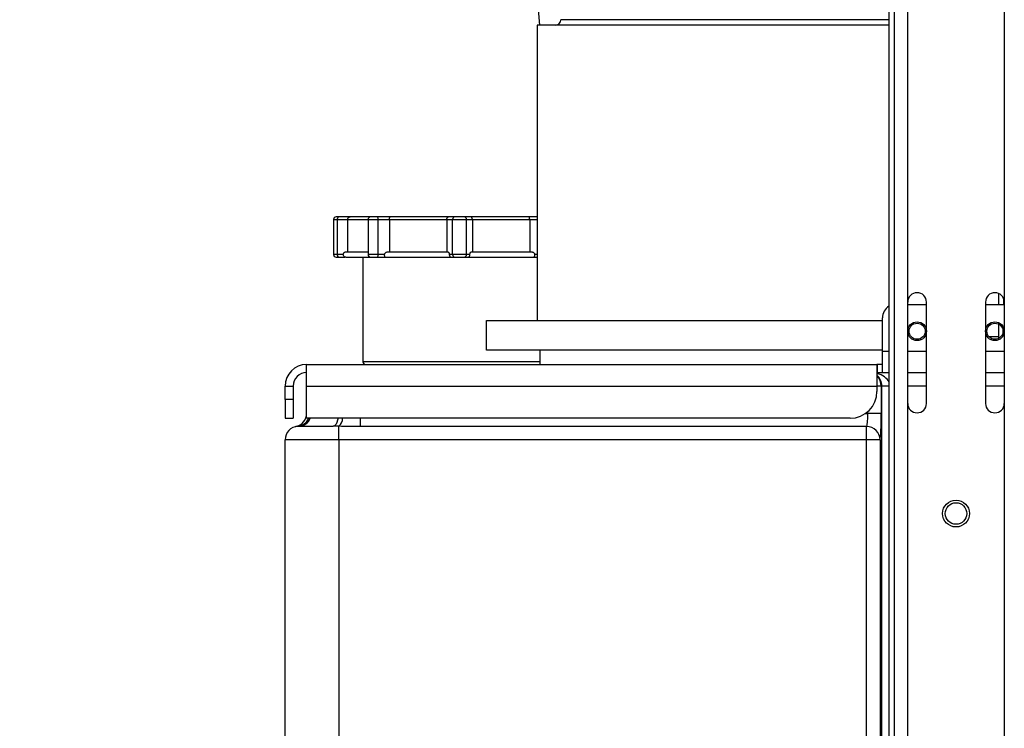
# Model space of a CAD drawing. Units: millimetres. Extents: x 4 to 416, y 4 to 293.
# Drawn here: x 37 to 71, y 93 to 117 of the extents above; entities that cross this region are included whole.
import ezdxf

# ---------------------------------------------------------------- set-up
doc = ezdxf.new("R2010")
doc.units = ezdxf.units.MM
doc.layers.add('FORMAT', color=7, linetype='Continuous')
doc.styles.add('SLDTEXTSTYLE0', font='TXT', dxfattribs={"width": 0.75})
doc.dimstyles.new('SLDDIMSTYLE1', dxfattribs={"dimtxt": 3.5, "dimasz": 3.302, "dimexe": 0, "dimexo": 0.0625, "dimgap": 0.875, "dimtad": 1, "dimdec": 0, "dimlfac": 11, "dimrnd": 1e-09, "dimzin": 12, "dimdsep": 46, "dimtxsty": 'SLDTEXTSTYLE0', "dimsah": 1, "dimcen": 0.09, "dimadec": 0, "dimazin": 3, "dimtfac": 1, "dimtdec": 0, "dimtofl": 0, "dimtmove": 0, "dimatfit": 3, "dimfxl": 0, "dimfrac": 2, "dimtolj": 1, "dimtzin": 12, "dimarcsym": 0})

# ---------------------------------------------------------------- blocks, each defined once
blk = doc.blocks.new('_D_13')
at = {"layer": 'FORMAT'}
for p, q in [((68.078, 178.829), (29.351, 178.829)), ((30.351, 178.829), (30.351, 62.193)), ((45.805, 62.193), (29.351, 62.193))]:
    blk.add_line(p, q, dxfattribs=at)
for points in [[(30.351, 178.829), (29.843, 175.527), (30.859, 175.527)], [(30.351, 62.193), (30.859, 65.495), (29.843, 65.495)]]:
    blk.add_solid(points, dxfattribs=at)
at = {"layer": 'FORMAT', "insert": (25.839, 117.555), "char_height": 3.5, "attachment_point": 1, "rotation": 90, "style": 'SLDTEXTSTYLE0'}
blk.add_mtext('1283', dxfattribs=at)

msp = doc.modelspace()

# ---------------------------------------------------------------- linework, layer by layer
at = {"color": 7, "linetype": 'Continuous', "lineweight": 25}
for p, q in [((66.805, 180.92), (66.805, 65.374)), ((66.987, 180.92), (66.987, 65.374)), ((67.442, 107.761), (67.442, 157.511)), ((70.714, 154.829), (70.714, 107.761)), ((54.701, 120.238), (54.972, 117.138)), ((54.886, 117.138), (54.886, 107.138)), ((66.805, 117.138), (54.886, 117.138)), ((61.351, 117.32), (55.692, 117.32)), ((66.805, 117.32), (61.351, 117.32)), ((47.987, 110.556), (47.987, 109.374)), ((47.987, 110.556), (48.123, 110.556)), ((48.169, 110.647), (48.078, 110.647)), ((48.123, 110.556), (48.466, 110.556)), ((48.123, 109.374), (48.123, 110.556)), ((48.552, 110.647), (48.169, 110.647)), ((48.466, 110.556), (48.466, 109.465)), ((48.466, 110.556), (49.159, 110.556)), ((49.249, 110.647), (48.552, 110.647)), ((49.159, 110.556), (49.159, 109.374)), ((49.159, 110.556), (49.502, 110.556)), ((49.478, 110.647), (49.249, 110.647)), ((49.905, 110.647), (49.478, 110.647)), ((49.502, 109.374), (49.502, 110.556)), ((49.502, 110.556), (49.884, 110.556)), ((49.884, 110.556), (51.826, 110.556)), ((49.884, 110.556), (49.884, 109.465)), ((51.881, 110.647), (49.905, 110.647)), ((51.826, 110.556), (52.024, 110.556)), ((51.826, 110.556), (51.826, 109.465)), ((52.102, 110.647), (51.881, 110.647)), ((52.024, 110.556), (52.496, 110.556)), ((52.024, 109.374), (52.024, 110.556)), ((52.417, 110.647), (52.102, 110.647)), ((52.638, 110.647), (52.417, 110.647)), ((52.496, 109.374), (52.496, 110.556)), ((52.496, 110.556), (52.694, 110.556)), ((54.614, 110.647), (52.638, 110.647)), ((52.694, 110.556), (52.694, 109.465)), ((52.694, 110.556), (54.635, 110.556)), ((54.886, 110.647), (54.614, 110.647)), ((54.635, 110.556), (54.635, 109.465)), ((54.635, 110.556), (54.886, 110.556)), ((48.123, 109.374), (47.987, 109.374)), ((48.078, 109.283), (48.169, 109.283)), ((48.319, 109.374), (48.123, 109.374)), ((48.169, 109.283), (48.389, 109.283)), ((48.987, 109.283), (48.987, 105.738)), ((49.502, 109.374), (49.159, 109.374)), ((49.249, 109.283), (49.478, 109.283)), ((49.478, 109.283), (49.742, 109.283)), ((49.72, 109.374), (49.502, 109.374)), ((49.742, 109.283), (49.828, 109.283)), ((51.855, 109.283), (51.966, 109.283)), ((52.024, 109.374), (51.911, 109.374)), ((51.966, 109.283), (52.102, 109.283)), ((52.496, 109.374), (52.024, 109.374)), ((52.102, 109.283), (52.417, 109.283)), ((52.417, 109.283), (52.554, 109.283)), ((52.609, 109.374), (52.496, 109.374)), ((52.554, 109.283), (52.664, 109.283)), ((54.692, 109.283), (54.777, 109.283)), ((54.777, 109.283), (54.886, 109.283)), ((54.886, 109.374), (54.8, 109.374)), ((67.442, 104.329), (67.442, 107.761)), ((68.078, 104.329), (68.078, 107.761)), ((70.078, 107.761), (70.078, 104.329)), ((70.532, 107.683), (70.532, 108.048)), ((70.692, 107.879), (70.692, 107.683)), ((70.714, 107.761), (70.714, 104.329)), ((67.442, 107.683), (68.078, 107.683)), ((70.078, 107.683), (70.714, 107.683)), ((53.169, 107.138), (66.582, 107.138)), ((53.169, 106.138), (53.169, 107.138)), ((66.582, 106.102), (66.582, 107.229)), ((70.532, 106.593), (70.532, 107.011)), ((70.193, 106.593), (70.532, 106.593)), ((70.532, 106.538), (70.532, 106.593)), ((66.582, 106.138), (53.169, 106.138)), ((54.987, 105.647), (54.987, 106.138)), ((66.582, 105.374), (66.582, 106.102)), ((66.582, 106.102), (66.805, 106.102)), ((67.442, 106.102), (68.078, 106.102)), ((70.078, 106.102), (70.714, 106.102)), ((47.078, 104.92), (47.078, 105.647)), ((47.078, 105.647), (66.401, 105.647)), ((52.26, 105.738), (48.987, 105.738)), ((54.987, 105.738), (52.26, 105.738)), ((66.401, 105.647), (66.401, 104.92)), ((66.402, 105.647), (66.401, 105.647)), ((66.402, 105.647), (66.402, 105.374)), ((66.582, 105.647), (66.402, 105.647)), ((66.401, 105.374), (66.402, 105.374)), ((66.402, 105.374), (66.805, 105.374)), ((67.442, 105.374), (68.078, 105.374)), ((70.078, 105.374), (70.714, 105.374)), ((46.351, 104.465), (46.351, 104.92)), ((46.351, 104.92), (46.623, 104.92)), ((46.623, 104.92), (46.623, 104.465)), ((47.078, 103.829), (47.078, 104.92)), ((47.078, 104.92), (66.401, 104.92)), ((66.401, 104.92), (66.401, 104.738)), ((66.543, 104.92), (66.401, 104.92)), ((66.543, 104.92), (66.543, 103.992)), ((66.564, 104.92), (66.543, 104.92)), ((66.564, 66.049), (66.564, 104.92)), ((66.805, 104.92), (66.564, 104.92)), ((68.078, 104.92), (67.442, 104.92)), ((70.714, 104.92), (70.078, 104.92)), ((46.351, 104.465), (46.351, 103.829)), ((46.623, 104.465), (46.351, 104.465)), ((46.623, 104.465), (46.623, 103.829)), ((67.442, 69.193), (67.442, 104.329)), ((70.714, 104.329), (70.714, 69.193)), ((46.351, 103.829), (46.623, 103.829)), ((65.492, 103.829), (47.078, 103.829)), ((48.896, 103.829), (48.896, 103.547)), ((66.012, 103.992), (66.089, 103.992)), ((66.089, 103.992), (66.089, 104.053)), ((66.543, 103.992), (66.089, 103.992)), ((46.819, 103.556), (46.774, 103.555)), ((46.819, 103.556), (47.973, 103.556)), ((48.169, 103.555), (47.973, 103.556)), ((48.169, 103.102), (48.169, 103.555)), ((66.051, 103.547), (48.896, 103.547)), ((66.051, 103.102), (66.051, 103.547)), ((48.169, 103.102), (46.351, 103.102)), ((46.351, 92.647), (46.351, 103.102)), ((48.169, 103.102), (48.169, 92.647)), ((66.051, 103.102), (48.169, 103.102)), ((66.051, 92.647), (66.051, 103.102)), ((66.505, 103.102), (66.051, 103.102)), ((66.505, 103.102), (66.505, 92.647))]:
    msp.add_line(p, q, dxfattribs=at)
at = {"color": 7, "linetype": 'Continuous', "lineweight": 25, "flags": 128}
for points in [[(48.123, 110.556), (48.124, 110.574), (48.127, 110.591), (48.131, 110.607), (48.137, 110.62), (48.144, 110.632), (48.151, 110.64), (48.16, 110.645), (48.169, 110.647)], [(48.169, 109.283), (48.16, 109.285), (48.151, 109.29), (48.144, 109.299), (48.137, 109.31), (48.131, 109.324), (48.127, 109.34), (48.124, 109.357), (48.123, 109.374)], [(48.142, 103.829), (48.126, 103.758), (48.103, 103.689), (48.075, 103.633), (48.043, 103.591), (48.009, 103.565), (47.973, 103.556)]]:
    msp.add_lwpolyline(points, dxfattribs=at)
at = {"color": 7, "linetype": 'Continuous', "lineweight": 25}
for centre, radius in [((67.76, 106.774), 0.318), ((70.396, 106.774), 0.318), ((67.76, 106.774), 0.273), ((70.396, 106.774), 0.273), ((69.078, 100.602), 0.455), ((69.078, 100.602), 0.364)]:
    msp.add_circle(centre, radius, dxfattribs=at)
for centre, radius, start, end in [((55.51, 117.32), 0.182, 270, 360), ((48.078, 110.556), 0.0909, 90, 180), ((49.249, 110.556), 0.0909, 90, 180), ((49.396, 110.577), 0.108, 348.6309, 40.3907), ((52.109, 110.562), 0.0855, 94.4019, 183.8113), ((52.411, 110.562), 0.0855, 356.1887, 85.5981), ((48.078, 109.374), 0.0909, 180, 270), ((49.249, 109.374), 0.0909, 180, 270), ((49.396, 109.353), 0.108, 319.6093, 11.3691), ((52.109, 109.369), 0.0855, 176.1887, 265.5981), ((52.411, 109.369), 0.0855, 274.4019, 3.8113), ((67.76, 107.761), 0.318, 0, 180), ((70.396, 107.761), 0.318, 0, 180), ((67.037, 107.229), 0.455, 120.6638, 180), ((47.078, 104.92), 0.727, 90, 180), ((49.078, 105.738), 0.0909, 180, 270), ((47.078, 104.92), 0.455, 90, 180), ((66.089, 104.92), 0.455, 359.9894, 46.6641), ((65.492, 104.738), 0.909, 270, 0), ((67.76, 104.329), 0.318, 180, 0), ((70.396, 104.329), 0.318, 180, 0), ((46.623, 103.992), 0.455, 281.537, 0), ((46.739, 103.983), 0.429, 274.6746, 338.9752), ((46.809, 103.973), 0.417, 271.4378, 339.8001), ((47.956, 103.824), 0.342, 308.3685, 0.8824), ((46.805, 103.102), 0.455, 93.9304, 180), ((66.05, 103.092), 0.455, 1.2499, 89.8409)]:
    msp.add_arc(centre, radius, start, end, dxfattribs=at)
for centre, major_axis, ratio, start_param, end_param in [((66.147, 104.92), (0.69, 0), 0.658613, 0.303467, 1.193787), ((66.147, 104.92), (0, 0.455), 0.919166, 4.712389, 5.629493), ((66.042, 103.992), (0, 0.455), 0.104816, 3.342951, 4.712389), ((66.496, 103.992), (0, 0.909), 0.052408, 3.342951, 4.712389)]:
    msp.add_ellipse(centre, major_axis=major_axis, ratio=ratio, start_param=start_param, end_param=end_param, dxfattribs=at)
for points, knots in [([(48.466, 110.556), (48.467, 110.566), (48.469, 110.584), (48.481, 110.61), (48.5, 110.63), (48.524, 110.644), (48.542, 110.647), (48.552, 110.647), (48.552, 110.647)], [0, 0, 0, 0, 0.186268, 0.372236, 0.566186, 0.779904, 0.995771, 1, 1, 1, 1]), ([(49.884, 110.556), (49.885, 110.566), (49.885, 110.584), (49.888, 110.61), (49.893, 110.63), (49.898, 110.644), (49.903, 110.647), (49.905, 110.647), (49.905, 110.647)], [0, 0, 0, 0, 0.1862678, 0.372236, 0.5661857, 0.7799036, 0.9957712, 1, 1, 1, 1]), ([(51.826, 110.556), (51.826, 110.566), (51.827, 110.584), (51.835, 110.61), (51.847, 110.63), (51.863, 110.644), (51.875, 110.647), (51.881, 110.647), (51.881, 110.647)], [0, 0, 0, 0, 0.1862678, 0.372236, 0.5661857, 0.7799036, 0.9957712, 1, 1, 1, 1]), ([(52.694, 110.556), (52.693, 110.566), (52.692, 110.584), (52.684, 110.61), (52.672, 110.63), (52.656, 110.644), (52.644, 110.647), (52.638, 110.647), (52.638, 110.647)], [0, 0, 0, 0, 0.186268, 0.372236, 0.566186, 0.779904, 0.995771, 1, 1, 1, 1]), ([(54.635, 110.556), (54.635, 110.566), (54.634, 110.584), (54.631, 110.61), (54.627, 110.63), (54.621, 110.644), (54.616, 110.647), (54.614, 110.647), (54.614, 110.647)], [0, 0, 0, 0, 0.1862678, 0.372236, 0.5661857, 0.7799036, 0.9957712, 1, 1, 1, 1]), ([(48.319, 109.374), (48.319, 109.383), (48.321, 109.401), (48.333, 109.425), (48.352, 109.445), (48.378, 109.46), (48.401, 109.465), (48.414, 109.465), (48.415, 109.465)], [0, 0, 0, 0, 0.166582, 0.332712, 0.509779, 0.717502, 0.963852, 1, 1, 1, 1]), ([(48.415, 109.465), (48.442, 109.465), (48.496, 109.465), (48.678, 109.465), (48.896, 109.465), (49.083, 109.465), (49.159, 109.465)], [0, 0, 0, 0, 0.269143, 0.541097, 0.81305, 1, 1, 1, 1]), ([(49.72, 109.374), (49.721, 109.383), (49.722, 109.401), (49.736, 109.425), (49.757, 109.445), (49.786, 109.46), (49.811, 109.465), (49.826, 109.465), (49.828, 109.465)], [0, 0, 0, 0, 0.1665818, 0.3327118, 0.5097792, 0.7175015, 0.9638521, 1, 1, 1, 1]), ([(49.828, 109.465), (49.976, 109.465), (50.274, 109.465), (50.776, 109.465), (51.305, 109.465), (51.672, 109.465), (51.855, 109.465)], [0, 0, 0, 0, 0.248701, 0.5, 0.751299, 1, 1, 1, 1]), ([(51.855, 109.465), (51.863, 109.464), (51.877, 109.461), (51.894, 109.442), (51.905, 109.417), (51.91, 109.393), (51.911, 109.379), (51.911, 109.374)], [0, 0, 0, 0, 0.290311, 0.527916, 0.723187, 0.91959, 1, 1, 1, 1]), ([(52.609, 109.374), (52.609, 109.383), (52.61, 109.401), (52.617, 109.425), (52.628, 109.445), (52.643, 109.46), (52.656, 109.465), (52.664, 109.465), (52.664, 109.465)], [0, 0, 0, 0, 0.166582, 0.332712, 0.509779, 0.717502, 0.963852, 1, 1, 1, 1]), ([(52.664, 109.465), (52.847, 109.465), (53.214, 109.465), (53.743, 109.465), (54.246, 109.465), (54.544, 109.465), (54.692, 109.465)], [0, 0, 0, 0, 0.248701, 0.5, 0.751299, 1, 1, 1, 1]), ([(54.692, 109.465), (54.707, 109.464), (54.734, 109.461), (54.767, 109.442), (54.789, 109.417), (54.799, 109.393), (54.799, 109.379), (54.8, 109.374)], [0, 0, 0, 0, 0.2903107, 0.5279156, 0.7231869, 0.91959, 1, 1, 1, 1]), ([(48.405, 109.283), (48.405, 109.283), (48.396, 109.283), (48.377, 109.287), (48.352, 109.301), (48.333, 109.321), (48.321, 109.346), (48.319, 109.365), (48.319, 109.374)], [0, 0, 0, 0, 0.004176, 0.224626, 0.438079, 0.630812, 0.815249, 1, 1, 1, 1]), ([(48.415, 109.283), (48.442, 109.283), (48.496, 109.283), (48.678, 109.283), (48.923, 109.283), (49.145, 109.283), (49.255, 109.283)], [0, 0, 0, 0, 0.248597, 0.5, 0.751399, 1, 1, 1, 1]), ([(49.742, 109.283), (49.742, 109.283), (49.74, 109.283), (49.735, 109.287), (49.728, 109.301), (49.723, 109.321), (49.72, 109.346), (49.72, 109.365), (49.72, 109.374)], [0, 0, 0, 0, 0.0041759, 0.2246264, 0.438079, 0.6308117, 0.8152492, 1, 1, 1, 1]), ([(49.828, 109.283), (49.976, 109.283), (50.274, 109.283), (50.776, 109.283), (51.305, 109.283), (51.672, 109.283), (51.855, 109.283)], [0, 0, 0, 0, 0.248597, 0.5, 0.751399, 1, 1, 1, 1]), ([(51.911, 109.374), (51.911, 109.365), (51.912, 109.346), (51.92, 109.321), (51.932, 109.301), (51.948, 109.287), (51.96, 109.283), (51.966, 109.283), (51.966, 109.283)], [0, 0, 0, 0, 0.1847508, 0.3691883, 0.561921, 0.7753736, 0.9958241, 1, 1, 1, 1]), ([(52.554, 109.283), (52.554, 109.283), (52.56, 109.283), (52.572, 109.287), (52.587, 109.301), (52.599, 109.321), (52.607, 109.346), (52.608, 109.365), (52.609, 109.374)], [0, 0, 0, 0, 0.0041759, 0.2246264, 0.438079, 0.6308117, 0.8152492, 1, 1, 1, 1]), ([(52.664, 109.283), (52.847, 109.283), (53.214, 109.283), (53.743, 109.283), (54.246, 109.283), (54.544, 109.283), (54.692, 109.283)], [0, 0, 0, 0, 0.248597, 0.5, 0.751399, 1, 1, 1, 1]), ([(54.8, 109.374), (54.799, 109.365), (54.799, 109.346), (54.796, 109.321), (54.791, 109.301), (54.785, 109.287), (54.78, 109.283), (54.777, 109.283), (54.777, 109.283)], [0, 0, 0, 0, 0.184751, 0.369188, 0.561921, 0.775374, 0.995824, 1, 1, 1, 1]), ([(46.774, 103.555), (46.757, 103.553), (46.721, 103.549), (46.717, 103.548), (46.714, 103.547)], [0, 0, 0, 0, 0.498223, 1, 1, 1, 1]), ([(48.896, 103.547), (48.775, 103.548), (48.531, 103.549), (48.29, 103.553), (48.169, 103.555)], [0, 0, 0, 0, 0.498273, 1, 1, 1, 1])]:
    msp.add_open_spline(points, degree=3, knots=knots, dxfattribs=at)

# ---------------------------------------------------------------- dimensions: what is measured, and where the dimension line sits
at = {"layer": 'FORMAT'}
dim = msp.add_linear_dim(base=(30.351, 62.193), p1=(69.078, 178.829), p2=(46.805, 62.193), angle=90, dimstyle='SLDDIMSTYLE1', dxfattribs=at)
dim.commit()
dim.dimension.update_dxf_attribs({"geometry": '_D_13', "text_midpoint": (30.351, 122.727), "dimtype": 160})

doc.saveas('drawing.dxf')
